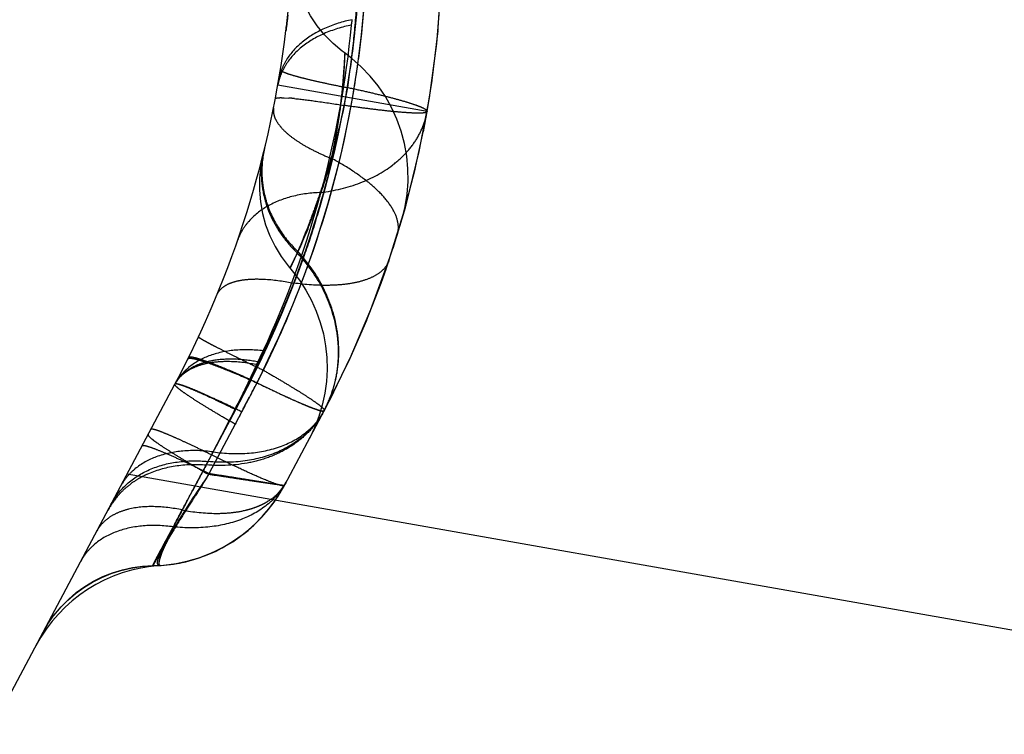
# Model space of a CAD drawing. Units: millimetres. Extents: x 0 to 420, y 0 to 297.
# Drawn here: x 235 to 239, y 175 to 177 of the extents above; entities that cross this region are included whole.
import ezdxf

# ---------------------------------------------------------------- set-up
doc = ezdxf.new("R2010")
doc.units = ezdxf.units.MM
doc.header["$LTSCALE"] = 23.1
doc.linetypes.add('DOT', pattern=[0.2, 0.1, -0.1])
doc.linetypes.add('HIDDEN', pattern=[0.2, 0.1, -0.1])
doc.layers.get('0').update_dxf_attribs({"linetype": 'CONTINUOUS'})
for name, color, linetype in [('607357254-000_CL', 7, 'CONTINUOUS'), ('607357254-000_HL', 7, 'CONTINUOUS'), ('DEFAULT_2', 6, 'HIDDEN')]:
    doc.layers.add(name, color=color, linetype=linetype)

msp = doc.modelspace()

# ---------------------------------------------------------------- linework, layer by layer
at = {"color": 9, "linetype": 'DOT'}
for p, q in [((236.4234, 175.8096), (236.4236, 175.8104)), ((235.9685, 175.5617), (235.9663, 175.5575)), ((235.8268, 175.3502), (235.8621, 175.417)), ((235.7451, 175.1956), (235.8268, 175.3502))]:
    msp.add_line(p, q, dxfattribs=at)
for centre, radius, start, end in [((232.6242, 177.7349), 3.972, 350.0103, 19.2623), ((232.5623, 177.7201), 3.9886, 344.7887, 354.4793), ((232.623, 177.7368), 3.9734, 333.6077, 349.9859), ((232.5756, 177.7161), 3.9747, 335.1672, 344.7953), ((232.6481, 177.7334), 3.9207, 333.6336, 338.791), ((228.7963, 179.4625), 8.138, 332.03735, 335.18287), ((222.5965, 182.7146), 15.1389, 332.00725, 333.63733)]:
    msp.add_arc(centre, radius, start, end, dxfattribs=at)
for points, knots in [([(236.5523, 177.7016), (236.5552, 177.657), (236.5582, 177.5619), (236.5525, 177.4127), (236.5383, 177.253), (236.5241, 177.1439), (236.5155, 177.0887)], [0, 0, 0, 0, 0.217958, 0.463518, 0.727659, 1, 1, 1, 1]), ([(236.5344, 177.3576), (236.497, 177.3499), (236.4267, 177.3283), (236.3363, 177.2749), (236.281, 177.2143), (236.2542, 177.1602), (236.2464, 177.132), (236.244, 177.1179)], [0, 0, 0, 0, 0.287738, 0.547892, 0.781729, 0.892072, 1, 1, 1, 1]), ([(236.5324, 177.3364), (236.5324, 177.3382), (236.5325, 177.3426), (236.5342, 177.3496), (236.5345, 177.355), (236.5344, 177.3576)], [0, 0, 0, 0, 0.244764, 0.629316, 1, 1, 1, 1]), ([(236.5324, 177.3364), (236.4949, 177.3289), (236.4245, 177.3076), (236.3337, 177.2546), (236.278, 177.1943), (236.2509, 177.1403), (236.243, 177.1121), (236.2405, 177.098)], [0, 0, 0, 0, 0.287797, 0.547992, 0.78182, 0.892034, 1, 1, 1, 1]), ([(236.5065, 177.2245), (236.5066, 177.2244), (236.5063, 177.2239), (236.5062, 177.2231), (236.5057, 177.2214), (236.5053, 177.2192), (236.505, 177.2162), (236.5047, 177.2124), (236.5045, 177.2079), (236.5042, 177.2005), (236.5037, 177.1896), (236.5029, 177.1745), (236.5019, 177.157), (236.5007, 177.1372), (236.4991, 177.1151), (236.4961, 177.0817), (236.4909, 177.0355), (236.4826, 176.9754), (236.4722, 176.9097), (236.4597, 176.8394), (236.4447, 176.7659), (236.4263, 176.6903), (236.3986, 176.5879), (236.3592, 176.4619), (236.3226, 176.363), (236.3033, 176.315)], [0, 0, 0, 0, 0.000375, 0.001397, 0.003102, 0.005538, 0.008761, 0.012808, 0.017655, 0.023262, 0.036602, 0.052676, 0.071448, 0.092782, 0.116457, 0.14231, 0.200156, 0.265356, 0.336801, 0.41338, 0.493927, 0.577273, 0.662435, 0.833988, 1, 1, 1, 1]), ([(236.2509, 177.1601), (236.2508, 177.1593), (236.2519, 177.1571), (236.2554, 177.1546), (236.2609, 177.1515), (236.2726, 177.1465), (236.2928, 177.1397), (236.3234, 177.131), (236.3619, 177.1214), (236.4075, 177.1109), (236.4595, 177.0998), (236.4962, 177.0925), (236.5155, 177.0887)], [0, 0, 0, 0, 0.009064, 0.024127, 0.046766, 0.077341, 0.162344, 0.278049, 0.422568, 0.593205, 0.786902, 1, 1, 1, 1]), ([(236.5155, 177.0887), (236.5038, 177.0199), (236.4758, 176.8894), (236.4292, 176.7349), (236.3913, 176.6246), (236.3592, 176.537), (236.3349, 176.4766), (236.3194, 176.4398)], [0, 0, 0, 0, 0.30854, 0.588285, 0.712373, 0.823665, 1, 1, 1, 1]), ([(236.8314, 176.9938), (236.8316, 176.9949), (236.8304, 176.9978), (236.8262, 177.0012), (236.8197, 177.0053), (236.8105, 177.0098), (236.7986, 177.0147), (236.7777, 177.0224), (236.7452, 177.0326), (236.6993, 177.0455), (236.6447, 177.0594), (236.5825, 177.0741), (236.5385, 177.0838), (236.5155, 177.0887)], [0, 0, 0, 0, 0.009915, 0.025475, 0.048405, 0.07915, 0.117812, 0.164279, 0.279879, 0.424129, 0.594361, 0.787534, 1, 1, 1, 1]), ([(236.4112, 176.6736), (236.4641, 176.6804), (236.5646, 176.7043), (236.6765, 176.7637), (236.7464, 176.8259), (236.7871, 176.8773), (236.8163, 176.9336), (236.8278, 176.9736), (236.8314, 176.9938)], [0, 0, 0, 0, 0.284073, 0.543921, 0.66468, 0.779916, 0.891055, 1, 1, 1, 1]), ([(236.188, 176.8475), (236.1795, 176.8126), (236.1742, 176.7577), (236.1823, 176.6853), (236.2004, 176.613), (236.2419, 176.5262), (236.2913, 176.4667), (236.3194, 176.4398)], [0, 0, 0, 0, 0.241056, 0.36321, 0.486849, 0.739264, 1, 1, 1, 1]), ([(236.4112, 176.6736), (236.3725, 176.6723), (236.2987, 176.6628), (236.1994, 176.6248), (236.134, 176.5737), (236.0982, 176.5241), (236.0858, 176.4973), (236.081, 176.4836)], [0, 0, 0, 0, 0.28783, 0.548104, 0.781923, 0.892094, 1, 1, 1, 1]), ([(236.3194, 176.4398), (236.3172, 176.4348), (236.3129, 176.4254), (236.3068, 176.4124), (236.3016, 176.4011), (236.2978, 176.393), (236.2951, 176.3874), (236.2935, 176.3841), (236.2921, 176.3812), (236.291, 176.3788), (236.29, 176.377), (236.2894, 176.3758), (236.2891, 176.375), (236.2889, 176.3748), (236.2888, 176.3744), (236.2887, 176.3745)], [0, 0, 0, 0, 0.227023, 0.427188, 0.599244, 0.741943, 0.801901, 0.854116, 0.898499, 0.934968, 0.963435, 0.983816, 0.990947, 0.996027, 1, 1, 1, 1]), ([(236.4239, 175.8105), (236.4367, 175.8346), (236.4583, 175.8851), (236.4779, 175.9655), (236.4839, 176.0488), (236.4741, 176.1617), (236.4277, 176.3006), (236.3597, 176.3968), (236.3194, 176.4397)], [0, 0, 0, 0, 0.120452, 0.241506, 0.363713, 0.487527, 0.740089, 1, 1, 1, 1]), ([(236.681, 176.406), (236.6775, 176.3958), (236.6662, 176.3755), (236.6387, 176.351), (236.6017, 176.3317), (236.556, 176.3176), (236.5021, 176.3087), (236.4168, 176.3038), (236.3496, 176.3088), (236.3033, 176.315)], [0, 0, 0, 0, 0.078553, 0.164816, 0.264248, 0.379661, 0.511885, 0.660422, 1, 1, 1, 1]), ([(235.9998, 176.2693), (236.0029, 176.2768), (236.0128, 176.2915), (236.0354, 176.3084), (236.0654, 176.3206), (236.1021, 176.3285), (236.1452, 176.3319), (236.2133, 176.3304), (236.2666, 176.3224), (236.3033, 176.315)], [0, 0, 0, 0, 0.075336, 0.159051, 0.256957, 0.371869, 0.504626, 0.654637, 1, 1, 1, 1]), ([(235.9266, 176.1025), (235.9266, 176.1023), (235.9268, 176.1017), (235.928, 176.1005), (235.931, 176.0983), (235.9362, 176.095), (235.9436, 176.0907), (235.9531, 176.0854), (235.9647, 176.0791), (235.9784, 176.0718), (236.0006, 176.0603), (236.033, 176.0439), (236.0771, 176.0219), (236.1277, 175.9971), (236.1635, 175.9797), (236.1823, 175.9706)], [0, 0, 0, 0, 0.00184, 0.005372, 0.018475, 0.03986, 0.069533, 0.10743, 0.153377, 0.207177, 0.268628, 0.413509, 0.585601, 0.782183, 1, 1, 1, 1]), ([(236.1828, 176.0468), (236.1449, 176.0515), (236.0716, 176.0537), (235.9692, 176.0325), (235.8979, 175.9933), (235.8557, 175.9511), (235.8397, 175.9272), (235.833, 175.9147)], [0, 0, 0, 0, 0.289552, 0.550313, 0.78342, 0.892898, 1, 1, 1, 1]), ([(235.833, 175.9147), (235.8383, 175.9247), (235.852, 175.9437), (235.8796, 175.9671), (235.9141, 175.9851), (235.9545, 175.9978), (236.0003, 176.0049), (236.0701, 176.007), (236.1243, 175.9998), (236.161, 175.9922)], [0, 0, 0, 0, 0.094454, 0.193311, 0.300185, 0.417423, 0.546235, 0.686783, 1, 1, 1, 1]), ([(236.1823, 175.9706), (236.1734, 175.9526), (236.1577, 175.9211), (236.1343, 175.8766), (236.1056, 175.8236), (236.0853, 175.7832), (236.0719, 175.7562)], [0, 0, 0, 0, 0.250076, 0.437532, 0.624951, 1, 1, 1, 1]), ([(236.1823, 175.9706), (236.2005, 175.9601), (236.2351, 175.9401), (236.2837, 175.9112), (236.326, 175.8853), (236.3612, 175.8628), (236.3889, 175.8441), (236.4084, 175.8296), (236.4196, 175.8198), (236.424, 175.8142), (236.4246, 175.8117), (236.4242, 175.811)], [0, 0, 0, 0, 0.215843, 0.411166, 0.582181, 0.726228, 0.841094, 0.925142, 0.977311, 0.991778, 1, 1, 1, 1]), ([(236.0719, 175.7562), (236.0539, 175.7666), (236.0197, 175.7864), (235.9716, 175.8151), (235.9299, 175.8409), (235.8951, 175.8632), (235.8678, 175.8818), (235.8485, 175.8961), (235.8375, 175.9059), (235.8332, 175.9115), (235.8327, 175.914), (235.833, 175.9147)], [0, 0, 0, 0, 0.216169, 0.41128, 0.582153, 0.72615, 0.840952, 0.92494, 0.977122, 0.991652, 1, 1, 1, 1]), ([(236.4239, 175.8105), (236.4145, 175.7928), (236.3923, 175.7589), (236.3355, 175.6985), (236.2421, 175.6404), (236.1085, 175.605), (236.013, 175.6042), (235.9642, 175.609)], [0, 0, 0, 0, 0.113127, 0.227794, 0.466233, 0.723278, 1, 1, 1, 1]), ([(235.9843, 175.6466), (236.0316, 175.6401), (236.1234, 175.6364), (236.252, 175.6622), (236.3419, 175.7113), (236.3953, 175.7645), (236.4155, 175.7947), (236.4239, 175.8105)], [0, 0, 0, 0, 0.287981, 0.548497, 0.782266, 0.892289, 1, 1, 1, 1]), ([(235.727, 175.7152), (235.7266, 175.7145), (235.7272, 175.7121), (235.7316, 175.7067), (235.7426, 175.697), (235.762, 175.6828), (235.7893, 175.6643), (235.8242, 175.6421), (235.866, 175.6164), (235.9141, 175.5878), (235.9483, 175.5679), (235.9663, 175.5575)], [0, 0, 0, 0, 0.008011, 0.022365, 0.074399, 0.158359, 0.273185, 0.417237, 0.588321, 0.783815, 1, 1, 1, 1]), ([(235.9843, 175.6466), (235.9448, 175.6521), (235.8683, 175.6552), (235.7611, 175.6337), (235.6862, 175.5928), (235.6418, 175.5484), (235.6249, 175.5232), (235.6179, 175.5101)], [0, 0, 0, 0, 0.288003, 0.54851, 0.78227, 0.892291, 1, 1, 1, 1]), ([(235.5812, 175.4411), (235.5969, 175.4707), (235.6408, 175.5256), (235.7327, 175.5829), (235.8441, 175.6122), (235.9236, 175.613), (235.9642, 175.609)], [0, 0, 0, 0, 0.227175, 0.465737, 0.723028, 1, 1, 1, 1]), ([(235.9642, 175.609), (235.9476, 175.5778), (235.9162, 175.5191), (235.8723, 175.4366), (235.8395, 175.3749), (235.8166, 175.3315), (235.8018, 175.3036), (235.7888, 175.2789), (235.7774, 175.2575), (235.7678, 175.2393), (235.7609, 175.2262), (235.7562, 175.2174), (235.7534, 175.212), (235.7509, 175.2074), (235.749, 175.2037), (235.7474, 175.2008), (235.7464, 175.1989), (235.7458, 175.1978), (235.7455, 175.1973), (235.7453, 175.197), (235.7452, 175.1968), (235.7452, 175.1968)], [0, 0, 0, 0, 0.227189, 0.428133, 0.600809, 0.676062, 0.743705, 0.803573, 0.855552, 0.8996, 0.935685, 0.950731, 0.963774, 0.97481, 0.98384, 0.990869, 0.995902, 0.997671, 0.998943, 0.999719, 1, 1, 1, 1]), ([(235.9664, 175.5575), (235.9518, 175.5349), (235.9289, 175.5017), (235.8987, 175.4573), (235.877, 175.4238), (235.8564, 175.3905), (235.8372, 175.3581), (235.8199, 175.3273), (235.8047, 175.2988), (235.7919, 175.2732), (235.7833, 175.2537), (235.778, 175.24), (235.775, 175.2312), (235.7729, 175.2246), (235.7716, 175.2199), (235.7703, 175.2145), (235.7691, 175.2082), (235.7694, 175.2014), (235.7717, 175.1978), (235.7738, 175.1971), (235.7747, 175.1971)], [0, 0, 0, 0, 0.193424, 0.290332, 0.386769, 0.481321, 0.572283, 0.657813, 0.735989, 0.805146, 0.863944, 0.889121, 0.911354, 0.930548, 0.938995, 0.946701, 0.970629, 0.985247, 0.994042, 1, 1, 1, 1]), ([(236.2663, 175.5141), (236.2663, 175.514), (236.2656, 175.514), (236.2646, 175.5139), (236.2628, 175.5141), (236.2605, 175.5143), (236.2574, 175.5146), (236.2521, 175.5153), (236.2439, 175.5164), (236.2322, 175.518), (236.218, 175.5201), (236.2016, 175.5225), (236.1829, 175.5252), (236.1621, 175.5283), (236.1303, 175.533), (236.0861, 175.5396), (236.0283, 175.5485), (235.9876, 175.5545), (235.9663, 175.5575)], [0, 0, 0, 0, 0.001483, 0.005076, 0.010834, 0.018756, 0.02883, 0.041043, 0.071824, 0.110934, 0.1581, 0.213031, 0.275433, 0.344992, 0.421344, 0.592938, 0.787065, 1, 1, 1, 1]), ([(236.2732, 175.5271), (236.2646, 175.5111), (236.2437, 175.4803), (236.1893, 175.4256), (236.0983, 175.3741), (235.9681, 175.3443), (235.8749, 175.3452), (235.8268, 175.3502)], [0, 0, 0, 0, 0.107797, 0.218472, 0.453608, 0.714207, 1, 1, 1, 1]), ([(235.8268, 175.3502), (235.7873, 175.3557), (235.7108, 175.3588), (235.6035, 175.3373), (235.5286, 175.2964), (235.4842, 175.252), (235.4673, 175.2268), (235.4603, 175.2136)], [0, 0, 0, 0, 0.288015, 0.548533, 0.782283, 0.892398, 1, 1, 1, 1])]:
    msp.add_open_spline(points, degree=3, knots=knots, dxfattribs=at)
at = {"layer": '607357254-000_CL', "color": 7, "linetype": 'CONTINUOUS'}
for p, q in [((236.2729, 177.3171), (236.2725, 177.314)), ((232.6818, 169.988), (235.833, 175.9147))]:
    msp.add_line(p, q, dxfattribs=at)
at = {"layer": '607357254-000_CL', "color": 9, "linetype": 'CONTINUOUS'}
msp.add_line((276.7356, 168.3127), (235.6436, 175.5583), dxfattribs=at)
at = {"layer": '607357254-000_CL', "color": 7, "linetype": 'CONTINUOUS'}
for centre, radius, start, end in [((232.3012, 177.7926), 4, 332, 353.1317), ((237.6968, 177.144), 1.4344, 172.9493, 173.1848)]:
    msp.add_arc(centre, radius, start, end, dxfattribs=at)
msp.add_open_spline([(236.2732, 177.3201), (236.2737, 177.3239), (236.2747, 177.3315), (236.277, 177.3428), (236.2787, 177.3542), (236.2795, 177.3618), (236.2802, 177.3656)], degree=3, knots=[0, 0, 0, 0, 0.250003, 0.500049, 0.750003, 1, 1, 1, 1], dxfattribs=at)
at = {"layer": '607357254-000_HL', "color": 6, "linetype": 'HIDDEN'}
for p, q in [((236.8737, 177.3056), (236.8882, 177.5127)), ((236.2775, 177.3573), (236.2756, 177.3402)), ((236.2795, 177.3757), (236.2775, 177.3573)), ((236.2734, 177.3215), (236.2727, 177.3159)), ((236.2756, 177.3402), (236.2736, 177.3232)), ((236.8498, 177.108), (236.8745, 177.3141)), ((236.8314, 176.9938), (236.851, 177.1166)), ((236.8165, 176.9143), (236.8314, 176.9938)), ((236.7831, 176.7607), (236.8175, 176.9193)), ((236.182, 176.8231), (236.1727, 176.7769)), ((236.7436, 176.6084), (236.7843, 176.7659)), ((236.6968, 176.4536), (236.7451, 176.6139)), ((236.6691, 176.3714), (236.7, 176.4636)), ((236.649, 176.3151), (236.6687, 176.3703)), ((236.6468, 176.309), (236.6553, 176.3323)), ((236.5896, 176.1624), (236.649, 176.3151)), ((236.5267, 176.0181), (236.5922, 176.1686)), ((236.4582, 175.8764), (236.5297, 176.0246)), ((236.4234, 175.8096), (236.4615, 175.883)), ((236.4239, 175.8105), (236.2669, 175.5151)), ((236.4029, 175.7871), (236.3857, 175.7427)), ((236.3857, 175.7427), (236.3651, 175.6999)), ((235.3539, 174.9993), (235.3822, 175.0336)), ((235.3097, 174.9304), (235.3317, 174.968)), ((235.3304, 174.9658), (235.3556, 175.0019))]:
    msp.add_line(p, q, dxfattribs=at)
for points in [[(236.5065, 177.2245), (236.4952, 177.2329), (236.459, 177.2633), (236.4257, 177.2971), (236.3958, 177.3339), (236.3694, 177.3735), (236.3469, 177.4155), (236.3285, 177.4595), (236.3143, 177.5052), (236.3046, 177.5521), (236.2993, 177.5998), (236.2987, 177.6479)], [(236.7329, 176.5709), (236.7444, 176.6177), (236.7523, 176.6671), (236.756, 176.7172), (236.7556, 176.7675), (236.7509, 176.8178), (236.742, 176.8675), (236.729, 176.9162), (236.7119, 176.9638), (236.6908, 177.0097), (236.666, 177.0537), (236.6376, 177.0954), (236.6059, 177.1346), (236.5709, 177.171), (236.533, 177.2042), (236.5065, 177.2245)], [(236.1727, 176.7769), (236.1678, 176.7301), (236.1673, 176.6831), (236.1712, 176.6363), (236.1795, 176.5903), (236.192, 176.5453), (236.2086, 176.5017), (236.2292, 176.4599), (236.2535, 176.4203), (236.2813, 176.3833), (236.2974, 176.3642)], [(236.2974, 176.3642), (236.3258, 176.327), (236.3513, 176.2877), (236.3736, 176.2464), (236.3927, 176.2035), (236.4083, 176.1591), (236.4205, 176.1136), (236.4291, 176.0673), (236.434, 176.0203), (236.4352, 175.9731), (236.4327, 175.9258), (236.4264, 175.8789)], [(236.4264, 175.8789), (236.4165, 175.8325), (236.4029, 175.7871)], [(235.7452, 175.1967), (235.7886, 175.1989), (235.8376, 175.2051), (235.886, 175.2154), (235.9334, 175.2296), (235.9796, 175.2478), (236.0241, 175.2697), (236.0668, 175.2953), (236.1072, 175.3244), (236.1451, 175.3567), (236.1803, 175.3922), (236.2124, 175.4305), (236.2412, 175.4714), (236.2666, 175.5146)], [(236.2361, 175.4646), (236.249, 175.4847), (236.2602, 175.5034), (236.2698, 175.5207), (236.2732, 175.5271)], [(235.7451, 175.1956), (235.779, 175.197), (235.8275, 175.2027), (235.8757, 175.2124), (235.9253, 175.2267), (235.9745, 175.2455), (236.02, 175.2675), (236.0613, 175.2918), (236.0991, 175.3184), (236.1323, 175.3457), (236.1601, 175.372), (236.1836, 175.397), (236.2041, 175.4211), (236.2215, 175.4438)], [(235.3801, 175.0307), (235.4113, 175.063), (235.4426, 175.0899), (235.4759, 175.114), (235.5111, 175.1352), (235.5478, 175.1534), (235.5859, 175.1685), (235.6249, 175.1804), (235.6646, 175.1891), (235.7049, 175.1946), (235.7451, 175.1968)], [(235.4086, 175.0599), (235.4395, 175.0866), (235.4723, 175.1106), (235.507, 175.1319), (235.5432, 175.1503), (235.5807, 175.1656), (235.6193, 175.1778), (235.6587, 175.1869), (235.6986, 175.1927), (235.7388, 175.1953), (235.7453, 175.1954)]]:
    msp.add_lwpolyline(points, dxfattribs=at)
for centre, radius, start, end in [((232.8921, 177.6884), 4, 332.0001, 22), ((232.3012, 177.7926), 4, 353.1317, 354.5504), ((235.7366, 175.7958), 0.6, 273.6368, 332.0001), ((235.8126, 174.5982), 0.6, 93.6241, 151.996)]:
    msp.add_arc(centre, radius, start, end, dxfattribs=at)
at = {"layer": 'DEFAULT_2', "color": 6, "linetype": 'DOT'}
for p, q in [((236.8314, 176.9938), (236.2405, 177.098)), ((236.2652, 177.0486), (236.2836, 177.0475)), ((236.1347, 175.9318), (236.0733, 175.814)), ((236.0733, 175.814), (235.8621, 175.417)), ((235.9685, 175.5617), (236.098, 175.8053)), ((236.4242, 175.811), (236.4236, 175.8104))]:
    msp.add_line(p, q, dxfattribs=at)
for centre, radius, start, end in [((232.5383, 177.7429), 4.0306, 350.1095, 3.8853), ((232.5636, 177.7383), 4.0322, 352.5582, 2.6787), ((232.7395, 177.7177), 3.8281, 349.472, 352.7259), ((232.5907, 177.7349), 4.0049, 350.0936, 352.5571), ((232.5714, 177.7462), 3.9986, 333.0161, 349.9826), ((236.208, 176.0717), 0.9787, 84.2698, 85.5707), ((232.6061, 177.7393), 3.9905, 340.484, 349.9929), ((236.5487, 176.7491), 0.3737, 166.203, 171.662), ((236.5536, 176.7484), 0.3787, 171.668, 182.4928), ((236.6263, 176.5331), 0.0913, 342.811, 345.9838), ((232.5921, 177.7433), 4.0051, 339.1072, 340.4965), ((233.0321, 177.5785), 3.5069, 338.938, 339.3614), ((232.9705, 177.6018), 3.5728, 339.3611, 339.6987), ((232.8938, 177.6357), 3.6565, 333.4725, 338.8808), ((232.5937, 177.7427), 4.0034, 338.6024, 339.1072), ((232.6076, 177.7371), 3.9884, 332.9011, 338.6045), ((235.962, 175.846), 0.1461, 142.6863, 151.9646), ((227.9763, 180.1236), 9.1982, 332.00021, 332.80868), ((236.1034, 175.981), 0.363, 325.4574, 331.9877), ((236.0996, 175.9836), 0.3676, 323.3525, 325.4631), ((235.8765, 175.2235), 0.3685, 114.6958, 120.4574), ((235.8658, 175.2413), 0.3478, 120.4282, 126.4126), ((236.0779, 175.6332), 0.2222, 327.2771, 331.9951), ((235.8372, 175.2728), 0.305, 138.9046, 151.9664)]:
    msp.add_arc(centre, radius, start, end, dxfattribs=at)
for points, knots in [([(236.5368, 177.233), (236.5451, 177.2982), (236.5708, 177.5525), (236.5713, 177.8092), (236.5586, 177.9987)], [0, 0, 0, 0, 0.257077, 1, 1, 1, 1]), ([(236.4533, 176.8082), (236.4547, 176.8154), (236.4575, 176.8298), (236.463, 176.8581), (236.4717, 176.9054), (236.4802, 176.9579), (236.4873, 177.008), (236.492, 177.0425), (236.4957, 177.0747), (236.4983, 177.1044), (236.5003, 177.1313), (236.5021, 177.155), (236.5037, 177.1754), (236.5048, 177.1924), (236.5052, 177.2045), (236.5054, 177.2123), (236.5056, 177.2167), (236.5057, 177.2202), (236.5059, 177.2224), (236.5062, 177.2239), (236.5064, 177.2243), (236.5065, 177.2245), (236.5065, 177.2245)], [0, 0, 0, 0, 0.052651, 0.104461, 0.205653, 0.395936, 0.484282, 0.56712, 0.644445, 0.715634, 0.780061, 0.836828, 0.885465, 0.926128, 0.958525, 0.971442, 0.982032, 0.990181, 0.995797, 0.998991, 0.999751, 1, 1, 1, 1]), ([(236.2308, 177.0452), (236.231, 177.0463), (236.2333, 177.0474), (236.2364, 177.0481), (236.2423, 177.0489), (236.2519, 177.0491), (236.2604, 177.0489), (236.2652, 177.0486)], [0, 0, 0, 0, 0.093012, 0.175665, 0.28542, 0.587703, 1, 1, 1, 1]), ([(236.3058, 177.0455), (236.3346, 177.0427), (236.4005, 177.0342), (236.4662, 177.0242), (236.5031, 177.0182)], [0, 0, 0, 0, 0.436737, 1, 1, 1, 1]), ([(236.2239, 177.0097), (236.2223, 177.0019), (236.2225, 176.9847), (236.2323, 176.9589), (236.2507, 176.9328), (236.2772, 176.9065), (236.3115, 176.8805), (236.3529, 176.8549), (236.4008, 176.8303), (236.4352, 176.8154), (236.4533, 176.8082)], [0, 0, 0, 0, 0.073333, 0.155663, 0.25281, 0.367559, 0.500689, 0.651634, 0.818963, 1, 1, 1, 1]), ([(236.3213, 176.3622), (236.36, 176.4667), (236.429, 176.6833), (236.4813, 176.9046), (236.5031, 177.0182)], [0, 0, 0, 0, 0.490646, 1, 1, 1, 1]), ([(236.8314, 176.9938), (236.8312, 176.9928), (236.8298, 176.9915), (236.8274, 176.9905), (236.8234, 176.9893), (236.8167, 176.9883), (236.8014, 176.9874), (236.7758, 176.9878), (236.7377, 176.9902), (236.6903, 176.9945), (236.6343, 177.0007), (236.571, 177.0087), (236.5264, 177.0149), (236.5031, 177.0183)], [0, 0, 0, 0, 0.008775, 0.015348, 0.023733, 0.046292, 0.076811, 0.161803, 0.277615, 0.422193, 0.592999, 0.786759, 1, 1, 1, 1]), ([(236.318, 176.434), (236.3418, 176.4848), (236.3769, 176.5705), (236.4203, 176.696), (236.4425, 176.7695), (236.4533, 176.8082)], [0, 0, 0, 0, 0.421882, 0.697051, 1, 1, 1, 1]), ([(236.6994, 176.6001), (236.6895, 176.6188), (236.6618, 176.6569), (236.6066, 176.7096), (236.5358, 176.7614), (236.4822, 176.7928), (236.4533, 176.8082)], [0, 0, 0, 0, 0.195169, 0.428874, 0.699223, 1, 1, 1, 1]), ([(236.1753, 176.732), (236.1764, 176.7048), (236.1847, 176.65), (236.2136, 176.5712), (236.2582, 176.4976), (236.2968, 176.4542), (236.318, 176.434)], [0, 0, 0, 0, 0.240927, 0.487295, 0.740247, 1, 1, 1, 1]), ([(236.7148, 176.511), (236.7182, 176.5248), (236.7184, 176.5565), (236.7071, 176.5855), (236.6994, 176.6001)], [0, 0, 0, 0, 0.462684, 1, 1, 1, 1]), ([(236.2887, 176.3745), (236.2887, 176.3746), (236.289, 176.3749), (236.2891, 176.3756), (236.2898, 176.3768), (236.2905, 176.3784), (236.2915, 176.3806), (236.2933, 176.3843), (236.2962, 176.3901), (236.3003, 176.3985), (236.3054, 176.4088), (236.3114, 176.4208), (236.3157, 176.4294), (236.318, 176.434)], [0, 0, 0, 0, 0.00411, 0.015926, 0.035495, 0.062847, 0.098013, 0.141024, 0.250695, 0.391977, 0.564391, 0.767284, 1, 1, 1, 1]), ([(236.4239, 175.8105), (236.4366, 175.8343), (236.4579, 175.8843), (236.477, 175.9638), (236.4828, 176.0462), (236.4726, 176.158), (236.426, 176.2959), (236.3581, 176.3913), (236.318, 176.434)], [0, 0, 0, 0, 0.119969, 0.240605, 0.362519, 0.48619, 0.739045, 1, 1, 1, 1]), ([(236.1347, 175.9318), (236.1175, 175.9395), (236.0845, 175.9541), (236.0375, 175.974), (235.9959, 175.9908), (235.9603, 176.0041), (235.9347, 176.0128), (235.9177, 176.0178), (235.9078, 176.0202), (235.8998, 176.0217), (235.8937, 176.0222), (235.8895, 176.0219), (235.8873, 176.0206), (235.887, 176.0198)], [0, 0, 0, 0, 0.213399, 0.406951, 0.577177, 0.721186, 0.836446, 0.882739, 0.921239, 0.951847, 0.974667, 0.990144, 1, 1, 1, 1]), ([(235.9864, 176.0086), (235.9714, 176.0062), (235.9428, 175.9996), (235.9037, 175.9836), (235.8708, 175.9623), (235.8531, 175.9442), (235.8458, 175.9346)], [0, 0, 0, 0, 0.280869, 0.538485, 0.776255, 1, 1, 1, 1]), ([(235.8846, 176.0151), (235.8852, 176.0163), (235.8879, 176.0175), (235.8917, 176.0179), (235.898, 176.0177), (235.9082, 176.016), (235.9169, 176.0139), (235.9219, 176.0126)], [0, 0, 0, 0, 0.110503, 0.195405, 0.304537, 0.599763, 1, 1, 1, 1]), ([(235.9219, 176.0126), (235.9249, 176.0118), (235.9386, 176.0079), (235.9521, 176.0035), (235.9627, 175.9998)], [0, 0, 0, 0, 0.215728, 1, 1, 1, 1]), ([(235.957, 175.5954), (235.9902, 175.658), (236.0604, 175.7933), (236.1289, 175.9295), (236.1654, 176.0026)], [0, 0, 0, 0, 0.464473, 1, 1, 1, 1]), ([(235.9627, 175.9998), (235.9915, 175.9898), (236.0571, 175.9642), (236.1217, 175.9364), (236.1581, 175.9203)], [0, 0, 0, 0, 0.434031, 1, 1, 1, 1]), ([(236.1654, 176.0026), (236.1343, 176.0086), (236.0746, 176.0161), (236.0142, 176.0132), (235.9864, 176.0086)], [0, 0, 0, 0, 0.528473, 1, 1, 1, 1]), ([(236.098, 175.8053), (236.0793, 175.8144), (236.0437, 175.8316), (235.9931, 175.8555), (235.9484, 175.8757), (235.9104, 175.8921), (235.8798, 175.9043), (235.8571, 175.9122), (235.8428, 175.9159), (235.8357, 175.9164), (235.8334, 175.9154), (235.833, 175.9147)], [0, 0, 0, 0, 0.21617, 0.411282, 0.582154, 0.72615, 0.840951, 0.924938, 0.977121, 0.991651, 1, 1, 1, 1]), ([(236.0733, 175.814), (236.0564, 175.8223), (236.0243, 175.838), (235.9785, 175.8597), (235.938, 175.8783), (235.9035, 175.8933), (235.8756, 175.9047), (235.8549, 175.9121), (235.8419, 175.9156), (235.8355, 175.9161), (235.8334, 175.9153), (235.833, 175.9147)], [0, 0, 0, 0, 0.214707, 0.409321, 0.580347, 0.724872, 0.840324, 0.92488, 0.977356, 0.991861, 1, 1, 1, 1]), ([(236.1347, 175.9319), (236.1549, 175.9219), (236.1936, 175.903), (236.2487, 175.8768), (236.2974, 175.8544), (236.339, 175.8363), (236.3726, 175.8226), (236.3954, 175.8144), (236.4093, 175.8105), (236.4156, 175.8093), (236.4195, 175.809), (236.4218, 175.8091), (236.4235, 175.8097), (236.4239, 175.8105)], [0, 0, 0, 0, 0.214475, 0.40901, 0.580003, 0.724535, 0.840167, 0.924698, 0.954981, 0.977275, 0.985494, 0.991858, 1, 1, 1, 1]), ([(236.1581, 175.9203), (236.1874, 175.906), (236.2411, 175.8802), (236.3051, 175.8509), (236.3481, 175.8323), (236.3733, 175.8221), (236.3934, 175.8147), (236.4052, 175.811), (236.4102, 175.8098)], [0, 0, 0, 0, 0.355149, 0.647882, 0.766738, 0.865613, 0.943607, 1, 1, 1, 1]), ([(236.4102, 175.8098), (236.4132, 175.809), (236.4172, 175.8082), (236.4217, 175.8083), (236.4232, 175.8091), (236.4234, 175.8096)], [0, 0, 0, 0, 0.681128, 0.877145, 1, 1, 1, 1]), ([(236.3946, 175.7642), (236.3792, 175.7435), (236.3437, 175.7049), (236.3011, 175.6743), (236.2784, 175.6608)], [0, 0, 0, 0, 0.493293, 1, 1, 1, 1]), ([(235.9781, 175.635), (235.9613, 175.6433), (235.9291, 175.659), (235.8833, 175.6807), (235.8428, 175.6993), (235.8083, 175.7143), (235.7804, 175.7257), (235.7597, 175.7331), (235.7467, 175.7366), (235.7403, 175.7371), (235.7382, 175.7363), (235.7379, 175.7357)], [0, 0, 0, 0, 0.214504, 0.409344, 0.580447, 0.724928, 0.840355, 0.924907, 0.977374, 0.991873, 1, 1, 1, 1]), ([(235.7035, 175.6711), (235.7039, 175.6718), (235.7062, 175.6728), (235.7133, 175.6723), (235.7197, 175.6707), (235.7245, 175.6693)], [0, 0, 0, 0, 0.111185, 0.304746, 1, 1, 1, 1]), ([(235.7245, 175.6693), (235.7267, 175.6686), (235.7377, 175.6652), (235.7484, 175.6612), (235.7569, 175.658)], [0, 0, 0, 0, 0.206004, 1, 1, 1, 1]), ([(235.7569, 175.658), (235.7702, 175.6528), (235.7999, 175.6405), (235.8708, 175.6089), (235.9278, 175.5816), (235.9685, 175.5617)], [0, 0, 0, 0, 0.184073, 0.415575, 1, 1, 1, 1]), ([(236.2784, 175.6608), (236.2559, 175.6476), (236.2073, 175.6246), (236.1004, 175.5943), (236.0142, 175.5905), (235.957, 175.5954)], [0, 0, 0, 0, 0.236154, 0.481732, 1, 1, 1, 1]), ([(236.2373, 175.5184), (236.2231, 175.5231), (236.1892, 175.5364), (236.1313, 175.5617), (236.0589, 175.5954), (236.0064, 175.621), (235.9781, 175.635)], [0, 0, 0, 0, 0.158084, 0.3831, 0.667139, 1, 1, 1, 1]), ([(235.7225, 175.5583), (235.7576, 175.5745), (235.8354, 175.5969), (235.916, 175.5989), (235.957, 175.5954)], [0, 0, 0, 0, 0.483888, 1, 1, 1, 1]), ([(235.7452, 175.1968), (235.7452, 175.1968), (235.7453, 175.1971), (235.7454, 175.1973), (235.7457, 175.1978), (235.7462, 175.1989), (235.7471, 175.2009), (235.7486, 175.2037), (235.7505, 175.2075), (235.7527, 175.212), (235.7555, 175.2174), (235.76, 175.2262), (235.7667, 175.2391), (235.7762, 175.257), (235.7874, 175.278), (235.8004, 175.302), (235.815, 175.329), (235.8376, 175.3709), (235.8693, 175.4302), (235.9114, 175.5093), (235.9412, 175.5656), (235.957, 175.5954)], [0, 0, 0, 0, 0.000241, 0.000997, 0.002271, 0.004062, 0.009193, 0.016384, 0.025631, 0.036925, 0.05026, 0.065627, 0.102432, 0.147281, 0.200088, 0.26067, 0.328823, 0.404346, 0.57667, 0.775846, 1, 1, 1, 1]), ([(235.9685, 175.5617), (235.9556, 175.5405), (235.9295, 175.4984), (235.8897, 175.4364), (235.8508, 175.3762), (235.8211, 175.3271), (235.8003, 175.2901), (235.7871, 175.2659), (235.7761, 175.245), (235.7678, 175.2282), (235.7633, 175.2153), (235.7625, 175.206), (235.7647, 175.1997), (235.7679, 175.1979), (235.7694, 175.1975)], [0, 0, 0, 0, 0.175841, 0.350693, 0.522116, 0.683708, 0.756968, 0.822778, 0.879211, 0.924037, 0.955547, 0.975811, 0.989009, 1, 1, 1, 1]), ([(235.9685, 175.5617), (235.9898, 175.5584), (236.0305, 175.552), (236.0883, 175.5427), (236.1324, 175.5355), (236.164, 175.5304), (236.1847, 175.5271), (236.2032, 175.5241), (236.2194, 175.5214), (236.2333, 175.5192), (236.2434, 175.5176), (236.2502, 175.5165), (236.2544, 175.5158), (236.2579, 175.5153), (236.2609, 175.5149), (236.2631, 175.5145), (236.2647, 175.5143), (236.2655, 175.5142), (236.2659, 175.5141), (236.2662, 175.5141), (236.2663, 175.5141), (236.2663, 175.5141)], [0, 0, 0, 0, 0.214303, 0.409688, 0.582099, 0.658642, 0.728229, 0.790488, 0.845126, 0.891883, 0.930497, 0.946671, 0.960728, 0.972658, 0.982448, 0.990089, 0.995568, 0.997494, 0.998875, 0.99971, 1, 1, 1, 1]), ([(235.6073, 175.4733), (235.6111, 175.4777), (235.6271, 175.4951), (235.6451, 175.5106), (235.6594, 175.5212)], [0, 0, 0, 0, 0.247758, 1, 1, 1, 1]), ([(235.8621, 175.417), (235.906, 175.4087), (235.9711, 175.4015), (236.0549, 175.4052), (236.1023, 175.413), (236.1371, 175.4225), (236.161, 175.4311), (236.1834, 175.4411), (236.2095, 175.4566), (236.2314, 175.4719), (236.2462, 175.4889), (236.2552, 175.4999), (236.2612, 175.5081), (236.2649, 175.513)], [0, 0, 0, 0, 0.306794, 0.446162, 0.575116, 0.635739, 0.693729, 0.749286, 0.803346, 0.902462, 0.930279, 0.957711, 1, 1, 1, 1]), ([(236.2649, 175.513), (236.2637, 175.5126), (236.2604, 175.5126), (236.2545, 175.5135), (236.2466, 175.5155), (236.2406, 175.5174), (236.2373, 175.5184)], [0, 0, 0, 0, 0.132346, 0.340925, 0.629941, 1, 1, 1, 1]), ([(235.8621, 175.417), (235.8245, 175.4248), (235.7532, 175.434), (235.6664, 175.4267), (235.608, 175.4077), (235.5723, 175.3883), (235.5435, 175.3635), (235.5293, 175.3434), (235.5237, 175.3329)], [0, 0, 0, 0, 0.30987, 0.577694, 0.695336, 0.803267, 0.903757, 1, 1, 1, 1]), ([(235.8621, 175.4169), (235.8535, 175.4009), (235.8374, 175.3701), (235.8148, 175.3263), (235.7975, 175.2932), (235.7851, 175.2696), (235.777, 175.2544), (235.7698, 175.2409), (235.7634, 175.2291), (235.758, 175.2191), (235.7541, 175.2119), (235.7514, 175.207), (235.7498, 175.204), (235.7484, 175.2015), (235.7473, 175.1994), (235.7464, 175.1978), (235.7458, 175.1968), (235.7455, 175.1961), (235.7453, 175.1959), (235.7452, 175.1956), (235.7451, 175.1956)], [0, 0, 0, 0, 0.217937, 0.41658, 0.59012, 0.666421, 0.73536, 0.796658, 0.850121, 0.895624, 0.933042, 0.94868, 0.962252, 0.973751, 0.983173, 0.990513, 0.995766, 0.99761, 0.99893, 1, 1, 1, 1]), ([(235.7694, 175.1975), (235.7698, 175.1974), (235.7715, 175.1971), (235.7733, 175.197), (235.7746, 175.1971)], [0, 0, 0, 0, 0.238764, 1, 1, 1, 1])]:
    msp.add_open_spline(points, degree=3, knots=knots, dxfattribs=at)

doc.saveas('drawing.dxf')
